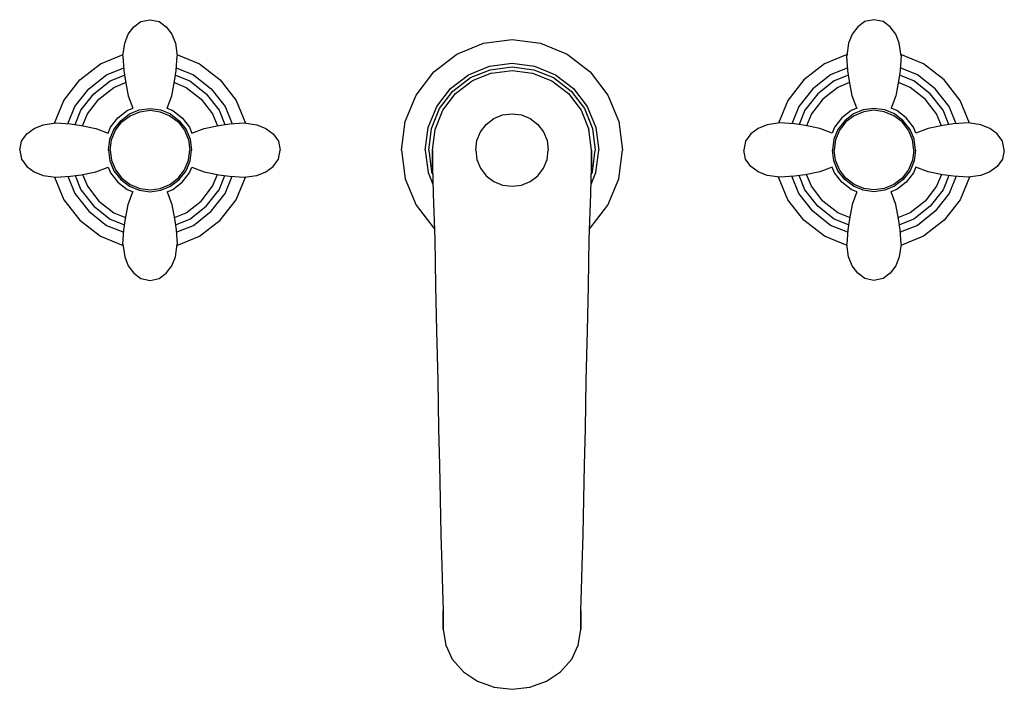
# Model space of a CAD drawing. Extents: x 0 to 272, y 0 to 185.
import ezdxf

# ---------------------------------------------------------------- set-up
doc = ezdxf.new("R2010")
doc.units = 0
doc.header["$MEASUREMENT"] = 0

msp = doc.modelspace()

# ---------------------------------------------------------------- linework, layer by layer
for p, q in [((30, 180.95), (31.5, 182.95)), ((31.5, 182.95), (33.5, 184.45)), ((33.5, 184.45), (36, 184.95)), ((36, 184.95), (38.5, 184.45)), ((38.5, 184.45), (40.5, 182.95)), ((40.5, 182.95), (42, 180.95)), ((231.5, 182.95), (230, 180.95)), ((233.5, 184.45), (231.5, 182.95)), ((236, 184.95), (233.5, 184.45)), ((238.5, 184.45), (236, 184.95)), ((240.5, 182.95), (238.5, 184.45)), ((242, 180.95), (240.5, 182.95)), ((29, 178.45), (30, 180.95)), ((42, 180.95), (43, 178.45)), ((230, 180.95), (229, 178.45)), ((243, 178.45), (242, 180.95)), ((28.5, 174.95), (29, 178.45)), ((43, 178.45), (43.5, 174.95)), ((120.8, 175.45), (128.1, 178.45)), ((128.1, 178.45), (136, 179.45)), ((136, 179.45), (143.9, 178.45)), ((143.9, 178.45), (151.2, 175.45)), ((229, 178.45), (228.5, 174.95)), ((243.5, 174.95), (243, 178.45)), ((22.3, 172.75), (28.55, 175.31)), ((28.5, 174.95), (28.8, 170.95)), ((43.2, 170.95), (43.5, 174.95)), ((43.45, 175.31), (49.7, 172.75)), ((114.4, 170.55), (120.8, 175.45)), ((151.2, 175.45), (157.6, 170.55)), ((228.55, 175.31), (222.3, 172.75)), ((228.8, 170.95), (228.5, 174.95)), ((243.5, 174.95), (243.2, 170.95)), ((249.7, 172.75), (243.45, 175.31)), ((16.6, 168.35), (22.3, 172.75)), ((24, 169.75), (28.75, 171.63)), ((43.25, 171.63), (48, 169.75)), ((49.7, 172.75), (55.4, 168.35)), ((124, 169.75), (129.8, 172.15)), ((129.8, 172.15), (136, 172.95)), ((130, 171.15), (136, 171.95)), ((136, 172.95), (142.2, 172.15)), ((136, 171.95), (142, 171.15)), ((142.2, 172.15), (148, 169.75)), ((222.3, 172.75), (216.6, 168.35)), ((228.75, 171.63), (224, 169.75)), ((248, 169.75), (243.25, 171.63)), ((255.4, 168.35), (249.7, 172.75)), ((19.1, 165.85), (24, 169.75)), ((25, 168.05), (28.98, 169.63)), ((28.8, 170.95), (29.2, 167.95)), ((42.8, 167.95), (43.2, 170.95)), ((43.02, 169.63), (47, 168.05)), ((48, 169.75), (52.9, 165.85)), ((109.5, 164.15), (114.4, 170.55)), ((119, 165.95), (124, 169.75)), ((119.7, 165.25), (124.5, 168.95)), ((124.5, 168.95), (130, 171.15)), ((130.3, 170.15), (125, 168.05)), ((130.3, 170.15), (136, 170.95)), ((136, 170.95), (141.7, 170.15)), ((141.7, 170.15), (147, 168.05)), ((142, 171.15), (147.5, 168.95)), ((147.5, 168.95), (152.3, 165.25)), ((148, 169.75), (153, 165.95)), ((157.6, 170.55), (162.5, 164.15)), ((224, 169.75), (219.1, 165.85)), ((228.98, 169.63), (225, 168.05)), ((229.2, 167.95), (228.8, 170.95)), ((243.2, 170.95), (242.8, 167.95)), ((247, 168.05), (243.02, 169.63)), ((252.9, 165.85), (248, 169.75)), ((12.2, 162.65), (16.6, 168.35)), ((20.5, 164.45), (25, 168.05)), ((21.9, 163.05), (26, 166.25)), ((26, 166.25), (29.27, 167.61)), ((29.2, 167.95), (30, 163.95)), ((42, 163.95), (42.8, 167.95)), ((42.73, 167.61), (46, 166.25)), ((46, 166.25), (50.1, 163.05)), ((47, 168.05), (51.5, 164.45)), ((55.4, 168.35), (59.8, 162.65)), ((115.2, 160.95), (119, 165.95)), ((120.4, 164.55), (125, 168.05)), ((147, 168.05), (151.6, 164.55)), ((153, 165.95), (156.8, 160.95)), ((216.6, 168.35), (212.2, 162.65)), ((225, 168.05), (220.5, 164.45)), ((226, 166.25), (221.9, 163.05)), ((229.27, 167.61), (226, 166.25)), ((230, 163.95), (229.2, 167.95)), ((242.8, 167.95), (242, 163.95)), ((246, 166.25), (242.73, 167.61)), ((250.1, 163.05), (246, 166.25)), ((251.5, 164.45), (247, 168.05)), ((259.8, 162.65), (255.4, 168.35)), ((15.2, 160.95), (19.1, 165.85)), ((16.9, 159.95), (20.5, 164.45)), ((30, 163.95), (31.3, 160.49)), ((40.7, 160.49), (42, 163.95)), ((51.5, 164.45), (55.1, 159.95)), ((52.9, 165.85), (56.8, 160.95)), ((106.5, 156.85), (109.5, 164.15)), ((116, 160.45), (119.7, 165.25)), ((116.9, 159.95), (120.4, 164.55)), ((151.6, 164.55), (155.1, 159.95)), ((152.3, 165.25), (156, 160.45)), ((162.5, 164.15), (165.5, 156.85)), ((219.1, 165.85), (215.2, 160.95)), ((220.5, 164.45), (216.9, 159.95)), ((231.3, 160.49), (230, 163.95)), ((242, 163.95), (240.7, 160.49)), ((255.1, 159.95), (251.5, 164.45)), ((256.8, 160.95), (252.9, 165.85)), ((9.64, 156.4), (12.2, 162.65)), ((13.32, 156.2), (15.2, 160.95)), ((18.7, 158.95), (21.9, 163.05)), ((29.7, 159.85), (31.3, 160.49)), ((29.7, 159.85), (31.3, 160.49)), ((40.68, 160.5), (42.3, 159.85)), ((50.1, 163.05), (53.3, 158.95)), ((56.8, 160.95), (58.68, 156.2)), ((59.8, 162.65), (62.36, 156.4)), ((112.8, 155.15), (115.2, 160.95)), ((156.8, 160.95), (159.2, 155.15)), ((212.2, 162.65), (209.64, 156.4)), ((215.2, 160.95), (213.32, 156.2)), ((221.9, 163.05), (218.7, 158.95)), ((231.32, 160.5), (229.7, 159.85)), ((242.3, 159.85), (240.7, 160.49)), ((242.3, 159.85), (240.7, 160.49)), ((253.3, 158.95), (250.1, 163.05)), ((258.68, 156.2), (256.8, 160.95)), ((262.36, 156.4), (259.8, 162.65)), ((15.32, 155.97), (16.9, 159.95)), ((17.34, 155.68), (18.7, 158.95)), ((25.1, 155.25), (27.1, 157.85)), ((27.1, 157.85), (29.7, 159.85)), ((27.9, 157.05), (30.3, 158.95)), ((28.2, 156.75), (30.5, 158.45)), ((30.3, 158.95), (33, 160.05)), ((30.5, 158.45), (33.2, 159.55)), ((33, 160.05), (36, 160.45)), ((33.2, 159.55), (36, 159.95)), ((36, 160.45), (39, 160.05)), ((36, 159.95), (38.8, 159.55)), ((38.8, 159.55), (41.5, 158.45)), ((39, 160.05), (41.7, 158.95)), ((41.5, 158.45), (43.8, 156.75)), ((41.7, 158.95), (44.1, 157.05)), ((42.3, 159.85), (44.9, 157.85)), ((44.9, 157.85), (46.9, 155.25)), ((53.3, 158.95), (54.66, 155.68)), ((55.1, 159.95), (56.68, 155.97)), ((113.8, 154.95), (116, 160.45)), ((114.8, 154.65), (116.9, 159.95)), ((131, 157.65), (133.4, 158.65)), ((133.4, 158.65), (136, 158.95)), ((136, 158.95), (138.6, 158.65)), ((138.6, 158.65), (141, 157.65)), ((155.1, 159.95), (157.2, 154.65)), ((156, 160.45), (158.2, 154.95)), ((216.9, 159.95), (215.32, 155.97)), ((218.7, 158.95), (217.34, 155.68)), ((227.1, 157.85), (225.1, 155.25)), ((229.7, 159.85), (227.1, 157.85)), ((230.3, 158.95), (227.9, 157.05)), ((230.5, 158.45), (228.2, 156.75)), ((233, 160.05), (230.3, 158.95)), ((233.2, 159.55), (230.5, 158.45)), ((236, 160.45), (233, 160.05)), ((236, 159.95), (233.2, 159.55)), ((239, 160.05), (236, 160.45)), ((238.8, 159.55), (236, 159.95)), ((241.5, 158.45), (238.8, 159.55)), ((241.7, 158.95), (239, 160.05)), ((243.8, 156.75), (241.5, 158.45)), ((244.1, 157.05), (241.7, 158.95)), ((244.9, 157.85), (242.3, 159.85)), ((246.9, 155.25), (244.9, 157.85)), ((254.66, 155.68), (253.3, 158.95)), ((256.68, 155.97), (255.1, 159.95)), ((4, 154.95), (6.5, 155.95)), ((6.5, 155.95), (10, 156.45)), ((10, 156.45), (14, 156.15)), ((14, 156.15), (17, 155.75)), ((17, 155.75), (21, 154.95)), ((24.46, 153.65), (25.1, 155.25)), ((26, 154.65), (27.9, 157.05)), ((26.5, 154.45), (28.2, 156.75)), ((43.8, 156.75), (45.5, 154.45)), ((44.1, 157.05), (46, 154.65)), ((46.9, 155.25), (47.54, 153.65)), ((51, 154.95), (55, 155.75)), ((55, 155.75), (58, 156.15)), ((58, 156.15), (62, 156.45)), ((62, 156.45), (65.5, 155.95)), ((65.5, 155.95), (68, 154.95)), ((105.5, 148.95), (106.5, 156.85)), ((112, 148.95), (112.8, 155.15)), ((127.3, 153.95), (128.9, 156.05)), ((128.9, 156.05), (131, 157.65)), ((141, 157.65), (143.1, 156.05)), ((143.1, 156.05), (144.7, 153.95)), ((159.2, 155.15), (160, 148.95)), ((165.5, 156.85), (166.5, 148.95)), ((206.5, 155.95), (204, 154.95)), ((210, 156.45), (206.5, 155.95)), ((214, 156.15), (210, 156.45)), ((217, 155.75), (214, 156.15)), ((221, 154.95), (217, 155.75)), ((225.1, 155.25), (224.46, 153.65)), ((227.9, 157.05), (226, 154.65)), ((228.2, 156.75), (226.5, 154.45)), ((245.5, 154.45), (243.8, 156.75)), ((246, 154.65), (244.1, 157.05)), ((247.54, 153.65), (246.9, 155.25)), ((255, 155.75), (251, 154.95)), ((258, 156.15), (255, 155.75)), ((262, 156.45), (258, 156.15)), ((265.5, 155.95), (262, 156.45)), ((268, 154.95), (265.5, 155.95)), ((0.5, 151.45), (2, 153.45)), ((0.5, 151.45), (2, 153.45)), ((2, 153.45), (4, 154.95)), ((21, 154.95), (24.46, 153.65)), ((24.9, 151.95), (26, 154.65)), ((25.4, 151.75), (26.5, 154.45)), ((45.5, 154.45), (46.6, 151.75)), ((46, 154.65), (47.1, 151.95)), ((47.54, 153.65), (51, 154.95)), ((68, 154.95), (70, 153.45)), ((70, 153.45), (71.5, 151.45)), ((113, 148.95), (113.8, 154.95)), ((114, 148.95), (114.8, 154.65)), ((126.3, 151.55), (127.3, 153.95)), ((144.7, 153.95), (145.7, 151.55)), ((158, 148.95), (157.2, 154.65)), ((158.2, 154.95), (159, 148.95)), ((202, 153.45), (200.5, 151.45)), ((204, 154.95), (202, 153.45)), ((224.46, 153.65), (221, 154.95)), ((226, 154.65), (224.9, 151.95)), ((226.5, 154.45), (225.4, 151.75)), ((246.6, 151.75), (245.5, 154.45)), ((247.1, 151.95), (246, 154.65)), ((251, 154.95), (247.54, 153.65)), ((270, 153.45), (268, 154.95)), ((271.5, 151.45), (270, 153.45)), ((271.5, 151.45), (270, 153.45)), ((0, 148.95), (0.5, 151.45)), ((24.5, 148.95), (24.9, 151.95)), ((25, 148.95), (25.4, 151.75)), ((46.6, 151.75), (47, 148.95)), ((47.1, 151.95), (47.5, 148.95)), ((71.5, 151.45), (72, 148.95)), ((126, 148.95), (126.3, 151.55)), ((145.7, 151.55), (146, 148.95)), ((200.5, 151.45), (200, 148.95)), ((224.9, 151.95), (224.5, 148.95)), ((225.4, 151.75), (225, 148.95)), ((247, 148.95), (246.6, 151.75)), ((247.5, 148.95), (247.1, 151.95)), ((272, 148.95), (271.5, 151.45)), ((0, 148.95), (0.5, 146.45)), ((24.5, 148.95), (24.9, 145.95)), ((25, 148.95), (25.4, 146.15)), ((46.6, 146.15), (47, 148.95)), ((47.1, 145.95), (47.5, 148.95)), ((71.5, 146.45), (72, 148.95)), ((105.5, 148.95), (106.5, 141.05)), ((112, 148.95), (112.8, 142.75)), ((113, 148.95), (113.8, 142.95)), ((114, 144.35), (114, 148.95)), ((114, 148.95), (114, 144.35)), ((126, 148.95), (126.3, 146.35)), ((145.7, 146.35), (146, 148.95)), ((158, 144.35), (158, 148.95)), ((158, 148.95), (158, 144.35)), ((158.2, 142.95), (159, 148.95)), ((159.2, 142.75), (160, 148.95)), ((165.5, 141.05), (166.5, 148.95)), ((200.5, 146.45), (200, 148.95)), ((224.9, 145.95), (224.5, 148.95)), ((225.4, 146.15), (225, 148.95)), ((247, 148.95), (246.6, 146.15)), ((247.5, 148.95), (247.1, 145.95)), ((272, 148.95), (271.5, 146.45)), ((0.5, 146.45), (2, 144.45)), ((0.5, 146.45), (2, 144.45)), ((2, 144.45), (4, 142.95)), ((21, 142.95), (24.46, 144.25)), ((24.46, 144.25), (25.1, 142.65)), ((24.9, 145.95), (26, 143.25)), ((25.4, 146.15), (26.5, 143.45)), ((45.5, 143.45), (46.6, 146.15)), ((46, 143.25), (47.1, 145.95)), ((46.9, 142.65), (47.54, 144.25)), ((47.54, 144.25), (51, 142.95)), ((68, 142.95), (70, 144.45)), ((70, 144.45), (71.5, 146.45)), ((114, 144.35), (114.2, 136.85)), ((126.3, 146.35), (127.3, 143.95)), ((144.7, 143.95), (145.7, 146.35)), ((157.8, 136.85), (158, 144.35)), ((202, 144.45), (200.5, 146.45)), ((204, 142.95), (202, 144.45)), ((224.46, 144.25), (221, 142.95)), ((225.1, 142.65), (224.46, 144.25)), ((226, 143.25), (224.9, 145.95)), ((226.5, 143.45), (225.4, 146.15)), ((246.6, 146.15), (245.5, 143.45)), ((247.1, 145.95), (246, 143.25)), ((247.54, 144.25), (246.9, 142.65)), ((251, 142.95), (247.54, 144.25)), ((270, 144.45), (268, 142.95)), ((271.5, 146.45), (270, 144.45)), ((271.5, 146.45), (270, 144.45)), ((4, 142.95), (6.5, 141.95)), ((6.5, 141.95), (10, 141.45)), ((9.64, 141.5), (12.2, 135.25)), ((10, 141.45), (14, 141.75)), ((13.32, 141.7), (15.2, 136.95)), ((14, 141.75), (17, 142.15)), ((15.32, 141.93), (16.9, 137.95)), ((17, 142.15), (21, 142.95)), ((17.34, 142.22), (18.7, 138.95)), ((25.1, 142.65), (27.1, 140.05)), ((26, 143.25), (27.9, 140.85)), ((26.5, 143.45), (28.2, 141.15)), ((43.8, 141.15), (45.5, 143.45)), ((44.1, 140.85), (46, 143.25)), ((44.9, 140.05), (46.9, 142.65)), ((51, 142.95), (55, 142.15)), ((53.3, 138.95), (54.66, 142.22)), ((55, 142.15), (58, 141.75)), ((55.1, 137.95), (56.68, 141.93)), ((56.8, 136.95), (58.68, 141.7)), ((58, 141.75), (62, 141.45)), ((59.8, 135.25), (62.36, 141.5)), ((62, 141.45), (65.5, 141.95)), ((65.5, 141.95), (68, 142.95)), ((112.8, 142.75), (114.13, 139.54)), ((113.8, 142.95), (114.05, 142.31)), ((127.3, 143.95), (128.9, 141.85)), ((128.9, 141.85), (131, 140.25)), ((141, 140.25), (143.1, 141.85)), ((143.1, 141.85), (144.7, 143.95)), ((157.87, 139.54), (159.2, 142.75)), ((157.95, 142.31), (158.2, 142.95)), ((206.5, 141.95), (204, 142.95)), ((210, 141.45), (206.5, 141.95)), ((212.2, 135.25), (209.64, 141.5)), ((214, 141.75), (210, 141.45)), ((215.2, 136.95), (213.32, 141.7)), ((217, 142.15), (214, 141.75)), ((216.9, 137.95), (215.32, 141.93)), ((221, 142.95), (217, 142.15)), ((218.7, 138.95), (217.34, 142.22)), ((227.1, 140.05), (225.1, 142.65)), ((227.9, 140.85), (226, 143.25)), ((228.2, 141.15), (226.5, 143.45)), ((245.5, 143.45), (243.8, 141.15)), ((246, 143.25), (244.1, 140.85)), ((246.9, 142.65), (244.9, 140.05)), ((255, 142.15), (251, 142.95)), ((254.66, 142.22), (253.3, 138.95)), ((258, 141.75), (255, 142.15)), ((256.68, 141.93), (255.1, 137.95)), ((258.68, 141.7), (256.8, 136.95)), ((262, 141.45), (258, 141.75)), ((262.36, 141.5), (259.8, 135.25)), ((265.5, 141.95), (262, 141.45)), ((268, 142.95), (265.5, 141.95)), ((18.7, 138.95), (21.9, 134.85)), ((27.1, 140.05), (29.7, 138.05)), ((27.9, 140.85), (30.3, 138.95)), ((28.2, 141.15), (30.5, 139.45)), ((30.3, 138.95), (33, 137.85)), ((30.5, 139.45), (33.2, 138.35)), ((38.8, 138.35), (41.5, 139.45)), ((39, 137.85), (41.7, 138.95)), ((41.5, 139.45), (43.8, 141.15)), ((41.7, 138.95), (44.1, 140.85)), ((42.3, 138.05), (44.9, 140.05)), ((50.1, 134.85), (53.3, 138.95)), ((106.5, 141.05), (109.5, 133.75)), ((131, 140.25), (133.4, 139.25)), ((133.4, 139.25), (136, 138.95)), ((136, 138.95), (138.6, 139.25)), ((138.6, 139.25), (141, 140.25)), ((162.5, 133.75), (165.5, 141.05)), ((221.9, 134.85), (218.7, 138.95)), ((229.7, 138.05), (227.1, 140.05)), ((230.3, 138.95), (227.9, 140.85)), ((230.5, 139.45), (228.2, 141.15)), ((233, 137.85), (230.3, 138.95)), ((233.2, 138.35), (230.5, 139.45)), ((241.5, 139.45), (238.8, 138.35)), ((241.7, 138.95), (239, 137.85)), ((243.8, 141.15), (241.5, 139.45)), ((244.1, 140.85), (241.7, 138.95)), ((244.9, 140.05), (242.3, 138.05)), ((253.3, 138.95), (250.1, 134.85)), ((15.2, 136.95), (19.1, 132.05)), ((16.9, 137.95), (20.5, 133.45)), ((29.7, 138.05), (31.32, 137.4)), ((30, 133.95), (31.3, 137.41)), ((33, 137.85), (36, 137.45)), ((33.2, 138.35), (36, 137.95)), ((36, 137.95), (38.8, 138.35)), ((36, 137.45), (39, 137.85)), ((40.7, 137.41), (42.3, 138.05)), ((40.7, 137.41), (42, 133.95)), ((51.5, 133.45), (55.1, 137.95)), ((52.9, 132.05), (56.8, 136.95)), ((114.2, 136.85), (114.7, 124.35)), ((157.3, 124.35), (157.8, 136.85)), ((219.1, 132.05), (215.2, 136.95)), ((220.5, 133.45), (216.9, 137.95)), ((231.3, 137.41), (229.7, 138.05)), ((231.3, 137.41), (230, 133.95)), ((236, 137.45), (233, 137.85)), ((236, 137.95), (233.2, 138.35)), ((238.8, 138.35), (236, 137.95)), ((239, 137.85), (236, 137.45)), ((242.3, 138.05), (240.68, 137.4)), ((242, 133.95), (240.7, 137.41)), ((255.1, 137.95), (251.5, 133.45)), ((256.8, 136.95), (252.9, 132.05)), ((12.2, 135.25), (16.6, 129.55)), ((20.5, 133.45), (25, 129.85)), ((21.9, 134.85), (26, 131.65)), ((29.2, 129.95), (30, 133.95)), ((42, 133.95), (42.8, 129.95)), ((46, 131.65), (50.1, 134.85)), ((47, 129.85), (51.5, 133.45)), ((55.4, 129.55), (59.8, 135.25)), ((109.5, 133.75), (114.4, 127.35)), ((157.6, 127.35), (162.5, 133.75)), ((216.6, 129.55), (212.2, 135.25)), ((225, 129.85), (220.5, 133.45)), ((226, 131.65), (221.9, 134.85)), ((230, 133.95), (229.2, 129.95)), ((242.8, 129.95), (242, 133.95)), ((250.1, 134.85), (246, 131.65)), ((251.5, 133.45), (247, 129.85)), ((259.8, 135.25), (255.4, 129.55)), ((19.1, 132.05), (24, 128.15)), ((26, 131.65), (29.27, 130.29)), ((42.73, 130.29), (46, 131.65)), ((48, 128.15), (52.9, 132.05)), ((224, 128.15), (219.1, 132.05)), ((229.27, 130.29), (226, 131.65)), ((246, 131.65), (242.73, 130.29)), ((252.9, 132.05), (248, 128.15)), ((16.6, 129.55), (22.3, 125.15)), ((24, 128.15), (28.75, 126.27)), ((25, 129.85), (28.98, 128.27)), ((25, 129.85), (28.98, 128.27)), ((28.8, 126.95), (29.2, 129.95)), ((42.8, 129.95), (43.2, 126.95)), ((43.02, 128.27), (47, 129.85)), ((43.25, 126.27), (48, 128.15)), ((49.7, 125.15), (55.4, 129.55)), ((222.3, 125.15), (216.6, 129.55)), ((228.75, 126.27), (224, 128.15)), ((228.98, 128.27), (225, 129.85)), ((229.2, 129.95), (228.8, 126.95)), ((243.2, 126.95), (242.8, 129.95)), ((247, 129.85), (243.02, 128.27)), ((247, 129.85), (243.02, 128.27)), ((248, 128.15), (243.25, 126.27)), ((255.4, 129.55), (249.7, 125.15)), ((22.3, 125.15), (28.55, 122.59)), ((28.5, 122.95), (28.8, 126.95)), ((43.2, 126.95), (43.5, 122.95)), ((43.45, 122.59), (49.7, 125.15)), ((114.4, 127.35), (114.59, 127.21)), ((157.41, 127.21), (157.6, 127.35)), ((228.55, 122.59), (222.3, 125.15)), ((228.8, 126.95), (228.5, 122.95)), ((243.5, 122.95), (243.2, 126.95)), ((249.7, 125.15), (243.45, 122.59)), ((28.5, 122.95), (29, 119.45)), ((43, 119.45), (43.5, 122.95)), ((114.7, 124.35), (114.9, 111.45)), ((157.1, 111.45), (157.3, 124.35)), ((229, 119.45), (228.5, 122.95)), ((243.5, 122.95), (243, 119.45)), ((29, 119.45), (30, 116.95)), ((42, 116.95), (43, 119.45)), ((230, 116.95), (229, 119.45)), ((243, 119.45), (242, 116.95)), ((30, 116.95), (31.5, 114.95)), ((31.5, 114.95), (33.5, 113.45)), ((38.5, 113.45), (40.5, 114.95)), ((40.5, 114.95), (42, 116.95)), ((231.5, 114.95), (230, 116.95)), ((233.5, 113.45), (231.5, 114.95)), ((240.5, 114.95), (238.5, 113.45)), ((242, 116.95), (240.5, 114.95)), ((33.5, 113.45), (36, 112.95)), ((36, 112.95), (38.5, 113.45)), ((236, 112.95), (233.5, 113.45)), ((238.5, 113.45), (236, 112.95)), ((114.9, 111.45), (115.1, 99.05)), ((156.9, 99.05), (157.1, 111.45)), ((115.1, 99.05), (115.5, 85.35)), ((156.5, 85.35), (156.9, 99.05)), ((115.5, 85.35), (115.7, 71.95)), ((156.3, 71.95), (156.5, 85.35)), ((115.7, 71.95), (116, 61.95)), ((156, 61.95), (156.3, 71.95)), ((116, 61.95), (116.2, 52.55)), ((155.8, 52.55), (156, 61.95)), ((116.2, 52.55), (116.3, 42.75)), ((155.7, 42.75), (155.8, 52.55)), ((116.3, 42.75), (116.6, 34.15)), ((155.4, 34.15), (155.7, 42.75)), ((116.6, 34.15), (116.8, 27.55)), ((155.2, 27.55), (155.4, 34.15)), ((116.8, 27.55), (117, 21.85)), ((155, 21.85), (155.2, 27.55)), ((117, 21.85), (117, 16.55)), ((117, 16.55), (117, 21.85)), ((155, 16.55), (155, 21.85)), ((155, 21.85), (155, 16.55)), ((117, 16.55), (117.7, 12.25)), ((154.3, 12.25), (155, 16.55)), ((117.7, 12.25), (119.5, 8.35)), ((152.5, 8.35), (154.3, 12.25)), ((119.5, 8.35), (122.6, 4.85)), ((149.4, 4.85), (152.5, 8.35)), ((122.6, 4.85), (126.5, 2.25)), ((145.5, 2.25), (149.4, 4.85)), ((126.5, 2.25), (131.1, 0.65)), ((126.5, 2.25), (131.1, 0.65)), ((131.1, 0.65), (136, 0.05)), ((131.1, 0.65), (136, 0.05)), ((136, 0.05), (140.9, 0.65)), ((136, 0.05), (140.9, 0.65)), ((140.9, 0.65), (145.5, 2.25)), ((140.9, 0.65), (145.5, 2.25))]:
    msp.add_line(p, q)

doc.saveas('drawing.dxf')
